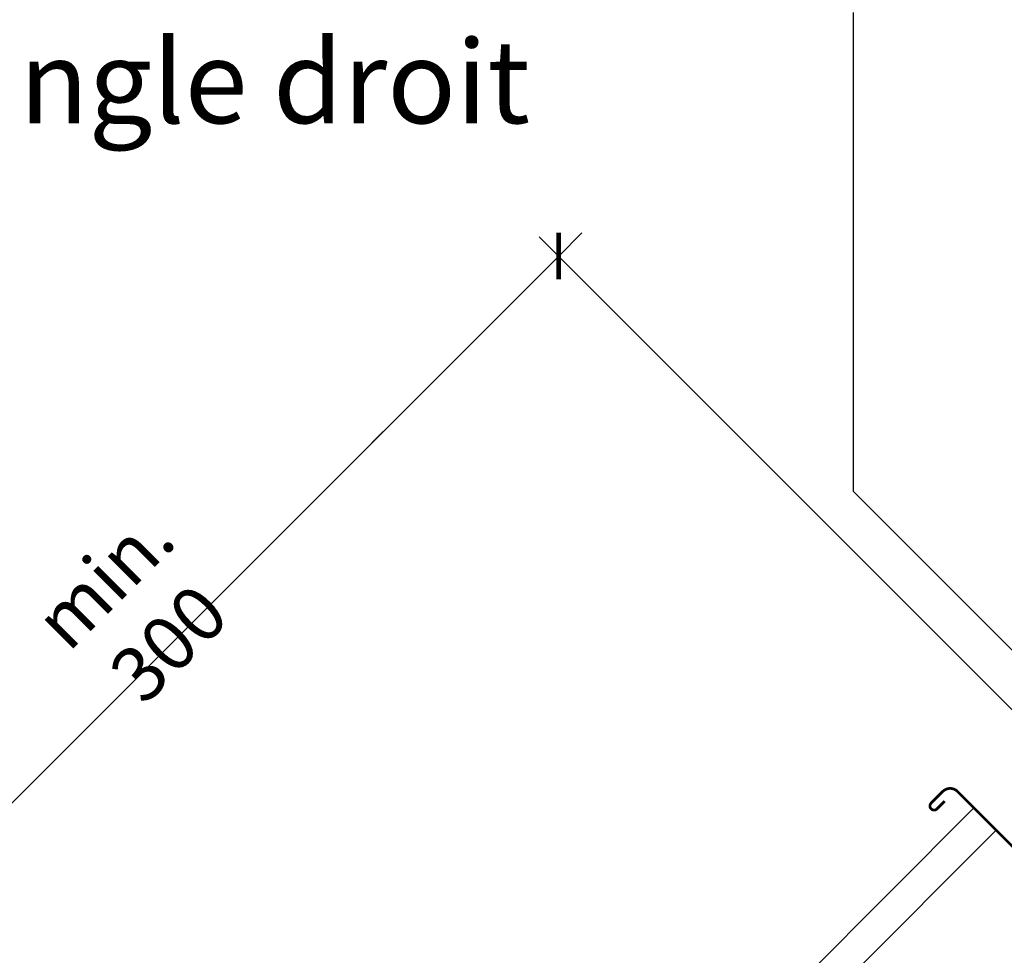
# Model space of a CAD drawing. Units: millimetres. Extents: x -14602 to -7183, y -131 to 3039.
# Drawn here: x -10901 to -10541, y 1191 to 1533 of the extents above; entities that cross this region are included whole.
import ezdxf

# ---------------------------------------------------------------- set-up
doc = ezdxf.new("R2010")
doc.units = ezdxf.units.MM
doc.header["$LTSCALE"] = 50
doc.header["$MEASUREMENT"] = 0
doc.layers.get('0').update_dxf_attribs({"linetype": 'CONTINUOUS'})
for name, color, linetype in [('VELUX-1_10', 10, 'CONTINUOUS'), ('VELUX-INFO', 7, 'CONTINUOUS'), ('VELUX_FLASHING', 4, 'CONTINUOUS'), ('VELUX_LINNING', 7, 'CONTINUOUS')]:
    doc.layers.add(name, color=color, linetype=linetype)
doc.layers.add('VELUX_INFO', color=1, linetype='CONTINUOUS', lineweight=5)
doc.styles.add('Verdana', font='verdana.ttf')
doc.dimstyles.new('VERDANA', dxfattribs={"dimtxt": 8, "dimasz": 12, "dimexe": 2, "dimexo": 0, "dimgap": 2, "dimtad": 1, "dimdec": 0, "dimzin": 0, "dimdsep": 46, "dimtxsty": 'Verdana', "dimcen": 0.09, "dimclrd": 256, "dimclre": 256, "dimclrt": 256, "dimadec": 0, "dimazin": 0, "dimtfac": 1, "dimtdec": 0, "dimtix": 1, "dimtmove": 0, "dimatfit": 3, "dimfxl": 0, "dimtolj": 1, "dimtzin": 0, "dimarcsym": 0})

# ---------------------------------------------------------------- blocks, each defined once
blk = doc.blocks.new('_ArchTick')
at = {"color": 0, "linetype": 'ByBlock', "const_width": 0.15}
blk.add_lwpolyline([(-0.5, -0.5), (0.5, 0.5)], dxfattribs=at)

msp = doc.modelspace()

# ---------------------------------------------------------------- linework, layer by layer
at = {"layer": 'VELUX_FLASHING', "color": 0, "const_width": 1}
msp.add_lwpolyline([(-10498.26683579341, 1287.319710843402), (-10508.07348367808, 1280.408784581662, 0.414213562392122), (-10508.07542607622, 1275.034773395502), (-10494.54436525307, 1261.493927625078, -0.1989123673796585), (-10493.66645239006, 1259.372289827619), (-10493.6697276704, 1250.310607535829, -0.1989123673796559), (-10494.54917400548, 1248.1896049233), (-10518.30582778795, 1224.450118281538, -0.1989123673796619), (-10520.42746558541, 1223.57220541853), (-10529.48914224513, 1223.575480696835, -0.1988998880439932), (-10531.61004303134, 1224.454825136857), (-10558.41489707717, 1251.276487087425, 0.4141994984160705), (-10563.78877928315, 1251.278300418308), (-10568.0329463696, 1247.037200271096, 1.000000000000004), (-10565.91239290064, 1244.915113330065), (-10563.08294364593, 1247.742517955342)], format="xyb", dxfattribs=at)
at = {"layer": 'VELUX_INFO', "color": 7}
for p, q in [((-10536.69152043966, 1279.38469958475), (-10711.15570393686, 1453.848883081105)), ((-10704.08463612498, 1446.777815269256), (-10695.59935475076, 1455.263096643514)), ((-11008.92775617456, 1141.934695218195), (-10704.08463612498, 1446.777815269256)), ((-10768.14851050036, 1382.713940893562), (-10776.63379187458, 1374.228659519303))]:
    msp.add_line(p, q, dxfattribs=at)
at = {"layer": 'VELUX_LINNING', "lineweight": 5}
for p, q in [((-10821.91976503431, 975.7018560965125), (-10552.39827394591, 1245.257817646382)), ((-10813.80399088429, 967.586081946487), (-10544.26881096834, 1237.121261862369))]:
    msp.add_line(p, q, dxfattribs=at)

# ---------------------------------------------------------------- block references
at = {"layer": 'VELUX_INFO', "color": 7, "xscale": 12, "yscale": 12, "zscale": 12, "rotation": 225.0000000001382}
msp.add_blockref('_ArchTick', (-10704.08463612498, 1446.777815269256), dxfattribs=at)

# ---------------------------------------------------------------- texts
at = {"layer": 'VELUX-INFO', "insert": (-11299.62709164159, 1525.659728858974), "char_height": 30.36692506459949, "attachment_point": 1, "line_spacing_factor": 0.8465544239134566, "style": 'Verdana'}
msp.add_mtext('{\\C0;Plan en élévation à angle droit}', dxfattribs=at)
at = {"layer": 'VELUX_INFO', "color": 7, "insert": (-10858.31285611614, 1317.142160884824), "char_height": 20, "attachment_point": 5, "rotation": 45.00000000013818, "style": 'Verdana'}
msp.add_mtext('\\A1;min.{\\W2.14722; }300', dxfattribs=at)

# ---------------------------------------------------------------- leaders
at = {"layer": 'VELUX-1_10'}
msp.add_leader([(-10465.54372472442, 1229.853425825714), (-10596.44925145674, 1360.758952558027), (-10596.44925145674, 1535.750846582344)], dimstyle='VERDANA', override={"dimasz": 7, "dimtad": 0, "dimldrblk": 'Dot'}, dxfattribs=at)

doc.saveas('drawing.dxf')
